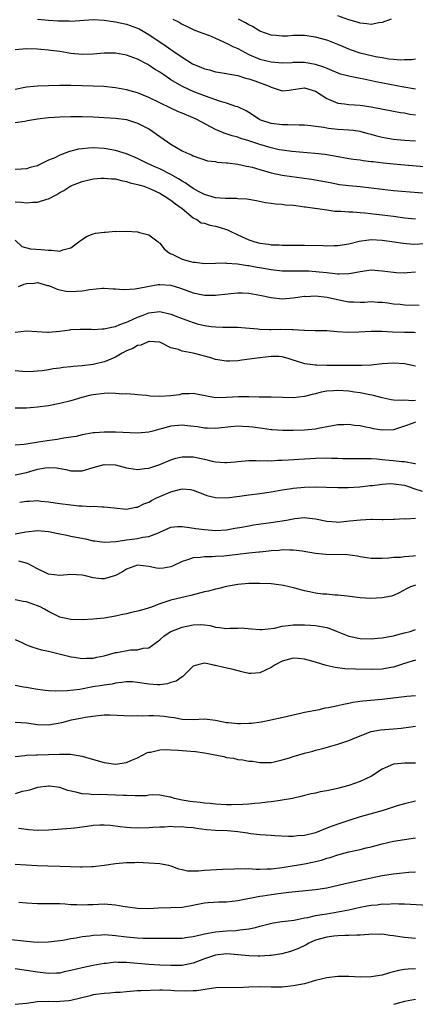
# Model space of a CAD drawing. Units: inches. Extents: x 2532000 to 2535000, y 1539000 to 1542000.
# Drawn here: x 2533686 to 2533757, y 1539336 to 1539513 of the extents above; entities that cross this region are included whole.
import ezdxf

# ---------------------------------------------------------------- set-up
doc = ezdxf.new("R2010")
doc.units = ezdxf.units.IN
doc.header["$MEASUREMENT"] = 0
doc.layers.add('LD25321539_2ft', color=43, linetype='Continuous')

msp = doc.modelspace()

# ---------------------------------------------------------------- linework, layer by layer
at = {"layer": 'LD25321539_2ft'}
for points, elevation in [([(2533689, 1539513), (2533691, 1539512.85), (2533692.74, 1539512.74), (2533693, 1539512.7), (2533694.69, 1539512.69), (2533695, 1539512.66), (2533699, 1539512.93), (2533701, 1539512.83), (2533702.58, 1539512.58), (2533703, 1539512.53), (2533705, 1539512.09), (2533707, 1539511.39), (2533707.26, 1539511.26), (2533709, 1539510.28), (2533712.15, 1539508.15), (2533713, 1539507.54), (2533713.34, 1539507.34), (2533715, 1539506.17), (2533716.85, 1539505), (2533717, 1539504.91), (2533718.38, 1539504.38), (2533719, 1539504.08), (2533719.9, 1539503.9), (2533721, 1539503.58), (2533721.49, 1539503.49), (2533723, 1539503.26), (2533723.2, 1539503.2), (2533725, 1539502.89), (2533726.42, 1539502.42), (2533727, 1539502.31), (2533728.05, 1539501.95), (2533730.65, 1539501), (2533730.88, 1539500.88), (2533731, 1539500.8), (2533733, 1539500.16), (2533734.27, 1539500.27), (2533735, 1539500.4), (2533736.62, 1539500.62), (2533737, 1539500.7), (2533739, 1539500.11), (2533741, 1539498.79), (2533741.33, 1539498.67), (2533743, 1539497.93), (2533744.18, 1539497.82), (2533745, 1539497.69), (2533747, 1539497.57), (2533749, 1539497.29), (2533753, 1539496.5), (2533754.26, 1539496.26), (2533755, 1539496.16), (2533755.96, 1539495.96), (2533757, 1539495.81)], 8586), ([(2533713.35, 1539513), (2533714.45, 1539512.45), (2533715, 1539512.11), (2533715.76, 1539511.76), (2533717.13, 1539511.13), (2533718.56, 1539510.56), (2533719.93, 1539510.07), (2533721, 1539509.63), (2533722.35, 1539509), (2533722.78, 1539508.78), (2533723, 1539508.71), (2533724.11, 1539508.11), (2533725, 1539507.72), (2533726.34, 1539507), (2533727, 1539506.69), (2533729, 1539505.85), (2533731, 1539505.34), (2533733, 1539505.19), (2533734.75, 1539505.25), (2533735, 1539505.27), (2533737, 1539505.27), (2533738.93, 1539504.93), (2533740.44, 1539504.44), (2533741, 1539504.19), (2533741.85, 1539503.85), (2533743, 1539503.36), (2533743.27, 1539503.27), (2533745, 1539502.82), (2533745.21, 1539502.79), (2533747, 1539502.43), (2533747.68, 1539502.32), (2533749.84, 1539501.84), (2533754.87, 1539500.87), (2533757, 1539500.49)], 8584), ([(2533757, 1539505.84), (2533756.26, 1539505.74), (2533755, 1539505.69), (2533754.35, 1539505.65), (2533753, 1539505.77), (2533752.18, 1539505.82), (2533751, 1539506.05), (2533749.75, 1539506.25), (2533747, 1539506.9), (2533745.44, 1539507.44), (2533745, 1539507.61), (2533744.02, 1539508.02), (2533743, 1539508.48), (2533741.2, 1539509.2), (2533741, 1539509.27), (2533739, 1539509.8), (2533737, 1539510.07), (2533735.92, 1539510.08), (2533735, 1539510.06), (2533733.97, 1539509.97), (2533733, 1539509.96), (2533731.9, 1539510.1), (2533731, 1539510.15), (2533729, 1539510.89), (2533728.78, 1539511), (2533727.67, 1539511.67), (2533727, 1539511.99), (2533726.38, 1539512.38), (2533725.13, 1539513)], 8582), ([(2533752.57, 1539513), (2533751, 1539512.43), (2533750.35, 1539512.35), (2533749, 1539512.05), (2533748.2, 1539512.2), (2533747, 1539512.27), (2533746.48, 1539512.48), (2533745, 1539512.91), (2533743, 1539513.61)], 8580), ([(2533757, 1539491.1), (2533755, 1539491.22), (2533753, 1539491.4), (2533751.63, 1539491.63), (2533751, 1539491.76), (2533750, 1539492), (2533749, 1539492.31), (2533748.44, 1539492.44), (2533747, 1539492.84), (2533745.79, 1539493), (2533745, 1539493.09), (2533743, 1539493.2), (2533741.35, 1539493.35), (2533741, 1539493.41), (2533740.47, 1539493.53), (2533739, 1539493.75), (2533738.13, 1539493.87), (2533737, 1539493.99), (2533736.04, 1539493.96), (2533734.04, 1539494.04), (2533733, 1539494.01), (2533731, 1539494.27), (2533729, 1539494.95), (2533728.9, 1539495), (2533727, 1539496.25), (2533726.53, 1539496.53), (2533725, 1539497.24), (2533724.68, 1539497.32), (2533723, 1539497.9), (2533721.7, 1539498.3), (2533719.2, 1539499.2), (2533719, 1539499.26), (2533717, 1539500.02), (2533716.31, 1539500.31), (2533714.97, 1539500.97), (2533713, 1539502.14), (2533711.69, 1539503), (2533711, 1539503.47), (2533710.05, 1539504.05), (2533709, 1539504.77), (2533708.85, 1539504.85), (2533707, 1539505.85), (2533705.67, 1539506.33), (2533705, 1539506.55), (2533703, 1539506.89), (2533701, 1539506.9), (2533699, 1539506.7), (2533697, 1539506.64), (2533695, 1539506.87), (2533693, 1539507.19), (2533691.38, 1539507.38), (2533691, 1539507.45), (2533689.57, 1539507.57), (2533689, 1539507.64), (2533687, 1539507.66), (2533685, 1539507.48)], 8588), ([(2533758.51, 1539486.51), (2533755, 1539486.78), (2533753, 1539486.95), (2533751.15, 1539487.15), (2533749.36, 1539487.36), (2533749, 1539487.41), (2533747.57, 1539487.57), (2533747, 1539487.66), (2533745.82, 1539487.82), (2533745, 1539487.94), (2533742.4, 1539488.4), (2533740.67, 1539488.67), (2533738.89, 1539488.89), (2533734.76, 1539489.24), (2533733, 1539489.46), (2533732.44, 1539489.56), (2533731, 1539489.88), (2533729, 1539490.48), (2533727, 1539491.16), (2533725.57, 1539491.57), (2533725, 1539491.79), (2533724.03, 1539492.03), (2533722.54, 1539492.54), (2533721, 1539493.22), (2533717.67, 1539495), (2533717, 1539495.31), (2533715, 1539496.14), (2533714.38, 1539496.38), (2533713, 1539497.02), (2533709, 1539498.97), (2533707, 1539499.77), (2533705, 1539500.3), (2533703, 1539500.66), (2533700.91, 1539500.91), (2533698.99, 1539500.99), (2533697, 1539501.03), (2533695, 1539501.1), (2533693, 1539501.12), (2533690.95, 1539501.05), (2533689, 1539500.96), (2533687, 1539500.79), (2533686.72, 1539500.72), (2533685, 1539500.38)], 8590), ([(2533685, 1539494.42), (2533686.71, 1539494.71), (2533687.22, 1539494.78), (2533689, 1539495.1), (2533691, 1539495.34), (2533693, 1539495.45), (2533695, 1539495.51), (2533697, 1539495.52), (2533699, 1539495.45), (2533703, 1539495.21), (2533705, 1539494.98), (2533707, 1539494.33), (2533709, 1539493.29), (2533709.5, 1539493), (2533710.38, 1539492.38), (2533711, 1539491.91), (2533713, 1539490.57), (2533715, 1539489.36), (2533715.76, 1539489), (2533716.66, 1539488.66), (2533717, 1539488.45), (2533719.58, 1539487.58), (2533721, 1539487.42), (2533721.33, 1539487.33), (2533723, 1539487.23), (2533723.19, 1539487.19), (2533725, 1539486.99), (2533726.6, 1539486.6), (2533727, 1539486.55), (2533727.59, 1539486.41), (2533729, 1539485.98), (2533730.39, 1539485.61), (2533731, 1539485.43), (2533732.99, 1539484.99), (2533734.73, 1539484.73), (2533736.51, 1539484.51), (2533738.26, 1539484.26), (2533739.97, 1539483.97), (2533741.64, 1539483.64), (2533743.33, 1539483.33), (2533745, 1539483.12), (2533747, 1539482.94), (2533749, 1539482.73), (2533751, 1539482.47), (2533753, 1539482.25), (2533756.02, 1539481.98), (2533759, 1539481.76)], 8592), ([(2533757, 1539477.08), (2533755, 1539477.28), (2533753, 1539477.56), (2533751, 1539477.81), (2533749.92, 1539477.92), (2533747.85, 1539478.15), (2533747, 1539478.2), (2533745.69, 1539478.31), (2533745, 1539478.31), (2533743.56, 1539478.44), (2533742.47, 1539478.47), (2533741, 1539478.67), (2533737.22, 1539479.22), (2533737, 1539479.26), (2533735.45, 1539479.45), (2533735, 1539479.52), (2533733.62, 1539479.62), (2533733, 1539479.7), (2533731.77, 1539479.77), (2533731, 1539479.9), (2533730.02, 1539480.02), (2533728.35, 1539480.35), (2533726.65, 1539480.65), (2533725, 1539480.76), (2533724.79, 1539480.79), (2533723, 1539480.78), (2533722.82, 1539480.82), (2533721, 1539480.93), (2533719, 1539481.52), (2533717.94, 1539482.06), (2533717, 1539482.57), (2533716.37, 1539483), (2533715.58, 1539483.58), (2533715, 1539483.89), (2533714.34, 1539484.34), (2533713, 1539485.13), (2533711, 1539486.12), (2533710.37, 1539486.37), (2533708.88, 1539487), (2533707, 1539487.96), (2533705, 1539488.82), (2533704.38, 1539489), (2533703, 1539489.43), (2533701, 1539489.78), (2533699, 1539489.89), (2533698.14, 1539489.86), (2533697, 1539489.73), (2533696.36, 1539489.64), (2533695, 1539489.28), (2533694.76, 1539489.24), (2533693, 1539488.6), (2533692.13, 1539488.13), (2533691, 1539487.67), (2533689.64, 1539487), (2533689.19, 1539486.81), (2533689, 1539486.67), (2533687.65, 1539486.35), (2533687, 1539486.1), (2533686.06, 1539486.06), (2533685, 1539485.98)], 8594), ([(2533685, 1539480.19), (2533686.12, 1539480.12), (2533687, 1539480.01), (2533688.13, 1539480.13), (2533689, 1539480.13), (2533690.7, 1539480.7), (2533691, 1539480.76), (2533692.48, 1539481.52), (2533693, 1539481.87), (2533693.75, 1539482.25), (2533695, 1539483.08), (2533697, 1539483.87), (2533699, 1539484.32), (2533700.42, 1539484.42), (2533701, 1539484.47), (2533702.33, 1539484.33), (2533703, 1539484.31), (2533704.02, 1539484.02), (2533705, 1539483.86), (2533705.63, 1539483.63), (2533707, 1539483.32), (2533707.23, 1539483.23), (2533708.09, 1539483), (2533709, 1539482.67), (2533709.57, 1539482.43), (2533711, 1539481.75), (2533712.25, 1539481), (2533712.68, 1539480.68), (2533713, 1539480.49), (2533713.81, 1539479.81), (2533715.01, 1539479), (2533717, 1539477.34), (2533717.2, 1539477.2), (2533717.64, 1539477), (2533718.45, 1539476.45), (2533719, 1539476.35), (2533720, 1539476), (2533721, 1539475.82), (2533721.66, 1539475.66), (2533723.17, 1539475.17), (2533723.51, 1539475), (2533725, 1539474.29), (2533727, 1539473.36), (2533728.09, 1539473), (2533729, 1539472.76), (2533730.56, 1539472.56), (2533731, 1539472.48), (2533732.44, 1539472.44), (2533733, 1539472.39), (2533734.42, 1539472.42), (2533737, 1539472.43), (2533740.34, 1539472.34), (2533741, 1539472.31), (2533742.34, 1539472.34), (2533743, 1539472.33), (2533745, 1539472.65), (2533746.86, 1539473.14), (2533748.61, 1539473.39), (2533749, 1539473.42), (2533751, 1539473.32), (2533753.13, 1539473), (2533754.74, 1539472.74), (2533756.61, 1539472.61), (2533758.71, 1539472.71)], 8596), ([(2533685, 1539473.33), (2533686.17, 1539472.17), (2533687.76, 1539471.76), (2533689.63, 1539471.63), (2533691, 1539471.49), (2533691.51, 1539471.51), (2533693, 1539471.36), (2533693.56, 1539471.56), (2533695, 1539471.94), (2533696.44, 1539473), (2533696.74, 1539473.26), (2533697.95, 1539474.05), (2533699, 1539474.45), (2533699.45, 1539474.55), (2533701, 1539474.75), (2533701.25, 1539474.75), (2533703, 1539474.9), (2533703.11, 1539474.89), (2533705, 1539474.95), (2533707, 1539474.79), (2533707.31, 1539474.69), (2533709, 1539474.28), (2533710.67, 1539473), (2533710.85, 1539472.85), (2533711, 1539472.76), (2533711.75, 1539471.75), (2533712.74, 1539471), (2533713, 1539470.87), (2533713.23, 1539470.77), (2533715, 1539469.92), (2533716.53, 1539469.47), (2533717, 1539469.35), (2533717.34, 1539469.34), (2533719, 1539469.11), (2533721, 1539469.15), (2533722.79, 1539469.21), (2533723, 1539469.18), (2533724.96, 1539469.04), (2533726.77, 1539468.77), (2533727, 1539468.76), (2533728.47, 1539468.47), (2533729, 1539468.39), (2533731, 1539468.02), (2533733, 1539467.81), (2533735, 1539467.79), (2533737, 1539467.79), (2533737.77, 1539467.77), (2533739.64, 1539467.64), (2533741, 1539467.47), (2533741.44, 1539467.44), (2533743, 1539467.25), (2533743.27, 1539467.27), (2533745, 1539467.3), (2533745.38, 1539467.38), (2533747, 1539467.68), (2533749, 1539467.95), (2533751, 1539467.81), (2533753, 1539467.53), (2533753.52, 1539467.52), (2533755, 1539467.43), (2533755.49, 1539467.49), (2533757, 1539467.61)], 8598), ([(2533685.57, 1539465), (2533686.59, 1539465.41), (2533687, 1539465.53), (2533688.39, 1539465.61), (2533689, 1539465.67), (2533690.82, 1539465.18), (2533691, 1539465.15), (2533691.43, 1539465), (2533692.51, 1539464.51), (2533693, 1539464.38), (2533694.15, 1539464.15), (2533695, 1539464.1), (2533697, 1539464.2), (2533698.43, 1539464.43), (2533700.66, 1539464.66), (2533701, 1539464.68), (2533702.59, 1539464.59), (2533703, 1539464.58), (2533704.46, 1539464.46), (2533706.57, 1539464.57), (2533710.68, 1539465.32), (2533711, 1539465.34), (2533713, 1539465.22), (2533713.78, 1539465), (2533714.71, 1539464.71), (2533717, 1539463.86), (2533719, 1539463.44), (2533719.45, 1539463.45), (2533721, 1539463.43), (2533721.5, 1539463.5), (2533723.75, 1539463.75), (2533725, 1539463.86), (2533725.84, 1539463.84), (2533727, 1539463.78), (2533729, 1539463.4), (2533731, 1539462.99), (2533733, 1539462.79), (2533735, 1539462.94), (2533737, 1539463.22), (2533737.21, 1539463.21), (2533739, 1539463.31), (2533741.08, 1539463.08), (2533743.46, 1539462.54), (2533745, 1539462.25), (2533745.8, 1539462.2), (2533747, 1539462.18), (2533747.81, 1539462.19), (2533749, 1539462.26), (2533750.19, 1539462.19), (2533751, 1539462.14), (2533751.98, 1539462.02), (2533753, 1539461.87), (2533754.21, 1539461.79), (2533755, 1539461.7), (2533757.63, 1539461.63)], 8600), ([(2533685, 1539456.77), (2533687, 1539457.01), (2533688.87, 1539456.87), (2533690.79, 1539456.79), (2533691, 1539456.8), (2533693, 1539456.98), (2533694.79, 1539457.21), (2533695, 1539457.25), (2533696.68, 1539457.32), (2533697, 1539457.34), (2533698.7, 1539457.3), (2533699, 1539457.27), (2533700.63, 1539457.37), (2533701, 1539457.35), (2533702.3, 1539457.7), (2533703, 1539457.79), (2533703.82, 1539458.18), (2533705, 1539458.57), (2533705.28, 1539458.72), (2533707, 1539459.5), (2533707.79, 1539459.79), (2533709, 1539460.27), (2533711, 1539460.51), (2533713, 1539460.02), (2533713.74, 1539459.74), (2533715, 1539459.22), (2533717, 1539458.49), (2533717.72, 1539458.28), (2533719, 1539457.96), (2533720.21, 1539457.79), (2533721, 1539457.71), (2533722.32, 1539457.68), (2533723, 1539457.69), (2533725, 1539457.68), (2533726.43, 1539457.57), (2533728.63, 1539457.37), (2533729, 1539457.32), (2533730.72, 1539457.28), (2533731, 1539457.25), (2533732.71, 1539457.29), (2533734.77, 1539457.23), (2533735, 1539457.24), (2533736.88, 1539457.12), (2533737, 1539457.13), (2533738.92, 1539457.08), (2533739, 1539457.09), (2533741, 1539457.05), (2533742.89, 1539456.89), (2533744.76, 1539456.76), (2533746.81, 1539456.81), (2533749, 1539456.97), (2533751, 1539456.95), (2533752.82, 1539456.82), (2533755, 1539456.75), (2533756.75, 1539456.75), (2533757, 1539456.73)], 8602), ([(2533757, 1539450.66), (2533755, 1539451.09), (2533753, 1539451.2), (2533751, 1539451.06), (2533749, 1539450.85), (2533747.24, 1539450.76), (2533745.23, 1539450.77), (2533745, 1539450.78), (2533743, 1539450.8), (2533741, 1539450.8), (2533739.15, 1539450.85), (2533739, 1539450.84), (2533737.08, 1539451.08), (2533735.55, 1539451.55), (2533735, 1539451.77), (2533734.05, 1539452.05), (2533733, 1539452.34), (2533732.38, 1539452.38), (2533731, 1539452.4), (2533729, 1539452.19), (2533728.04, 1539452.04), (2533725.72, 1539451.72), (2533725, 1539451.64), (2533723.56, 1539451.56), (2533723, 1539451.55), (2533721, 1539451.85), (2533720.15, 1539452.15), (2533719, 1539452.46), (2533718.58, 1539452.58), (2533717, 1539452.99), (2533715, 1539453.37), (2533714.34, 1539453.66), (2533713, 1539453.98), (2533710.99, 1539454.99), (2533709.09, 1539455.09), (2533709, 1539455.08), (2533708.76, 1539455), (2533707.56, 1539454.44), (2533707, 1539454.38), (2533706.13, 1539453.87), (2533705, 1539453.4), (2533704.22, 1539453), (2533703, 1539452.27), (2533701.75, 1539451.75), (2533701, 1539451.42), (2533699, 1539450.94), (2533697, 1539450.71), (2533695.39, 1539450.61), (2533695, 1539450.55), (2533693.58, 1539450.42), (2533693, 1539450.32), (2533691.84, 1539450.16), (2533691, 1539450), (2533689.84, 1539449.84), (2533689, 1539449.74), (2533688.27, 1539449.73), (2533687, 1539449.66), (2533685, 1539449.8)], 8604), ([(2533757, 1539444.52), (2533756.46, 1539444.46), (2533755, 1539444.56), (2533754.49, 1539444.49), (2533753, 1539444.58), (2533752.62, 1539444.62), (2533751, 1539444.95), (2533749.42, 1539445.42), (2533748.45, 1539445.55), (2533747, 1539445.87), (2533745.99, 1539446.01), (2533745, 1539446.17), (2533743, 1539446.32), (2533742.24, 1539446.24), (2533741, 1539446.18), (2533740.01, 1539445.99), (2533739, 1539445.72), (2533738.41, 1539445.59), (2533737, 1539445.23), (2533735, 1539445), (2533733.05, 1539445.05), (2533731, 1539445.12), (2533728.88, 1539445.12), (2533727, 1539445.16), (2533725.16, 1539445.16), (2533723, 1539445.01), (2533720.98, 1539444.98), (2533717.61, 1539445.61), (2533717, 1539445.78), (2533716.28, 1539445.72), (2533715, 1539445.67), (2533714.47, 1539445.53), (2533713, 1539445.33), (2533711, 1539445.21), (2533709.28, 1539445.28), (2533708.61, 1539445.39), (2533707, 1539445.54), (2533706.45, 1539445.55), (2533705, 1539445.69), (2533704.36, 1539445.64), (2533703, 1539445.77), (2533701.82, 1539445.82), (2533701, 1539445.75), (2533699, 1539445.52), (2533698.56, 1539445.44), (2533696.99, 1539445.01), (2533695, 1539444.41), (2533693, 1539443.93), (2533691, 1539443.55), (2533689, 1539443.27), (2533687, 1539443.12), (2533685, 1539443.11)], 8606), ([(2533757, 1539440.61), (2533756.37, 1539440.37), (2533755, 1539439.89), (2533753, 1539439.21), (2533751, 1539439.15), (2533749.43, 1539439.43), (2533749, 1539439.52), (2533747.75, 1539439.75), (2533747, 1539439.94), (2533746, 1539440), (2533745, 1539440.19), (2533744.11, 1539440.11), (2533743, 1539440.11), (2533739.47, 1539439.47), (2533739, 1539439.36), (2533737, 1539439.14), (2533735, 1539439.09), (2533733.11, 1539439.11), (2533731.22, 1539439.22), (2533731, 1539439.24), (2533729.45, 1539439.45), (2533729, 1539439.5), (2533727.71, 1539439.71), (2533727, 1539439.79), (2533725.84, 1539439.84), (2533725, 1539439.89), (2533723.75, 1539439.75), (2533721.54, 1539439.54), (2533721, 1539439.47), (2533719.55, 1539439.55), (2533719, 1539439.54), (2533717.75, 1539439.75), (2533715.97, 1539439.97), (2533715, 1539440.06), (2533713, 1539439.9), (2533711.46, 1539439.46), (2533711, 1539439.35), (2533709.71, 1539439), (2533709, 1539438.79), (2533707, 1539438.62), (2533703, 1539438.79), (2533702.79, 1539438.79), (2533701, 1539438.81), (2533699.3, 1539438.7), (2533699, 1539438.67), (2533697, 1539438.31), (2533695.96, 1539438.04), (2533695, 1539437.89), (2533693.72, 1539437.72), (2533692.52, 1539437.48), (2533690.75, 1539437.25), (2533689.19, 1539437), (2533686.62, 1539436.62), (2533685, 1539436.45)], 8608), ([(2533685, 1539431.16), (2533687, 1539431.54), (2533689, 1539432.13), (2533690.4, 1539432.4), (2533691, 1539432.48), (2533692.39, 1539432.39), (2533694.07, 1539432.07), (2533695, 1539431.83), (2533697, 1539431.86), (2533699, 1539432.47), (2533701, 1539433.02), (2533703, 1539432.92), (2533705, 1539432.37), (2533706.2, 1539432.2), (2533707, 1539432.1), (2533708.25, 1539432.25), (2533709, 1539432.35), (2533711, 1539432.97), (2533713, 1539433.84), (2533713.86, 1539434.14), (2533715, 1539434.38), (2533715.6, 1539434.4), (2533717, 1539434.35), (2533719, 1539433.94), (2533720.41, 1539433.59), (2533721, 1539433.46), (2533722.67, 1539433.33), (2533723, 1539433.33), (2533724.53, 1539433.47), (2533725, 1539433.55), (2533727, 1539433.7), (2533728.29, 1539433.71), (2533729, 1539433.65), (2533730.31, 1539433.69), (2533731, 1539433.65), (2533732.25, 1539433.75), (2533733, 1539433.77), (2533734.14, 1539433.86), (2533736.03, 1539433.97), (2533739, 1539434.13), (2533741, 1539434.2), (2533741.85, 1539434.15), (2533743, 1539434.15), (2533743.91, 1539434.09), (2533745.94, 1539434.06), (2533747.92, 1539434.08), (2533749, 1539434.05), (2533750, 1539434), (2533751, 1539433.9), (2533752.24, 1539433.76), (2533753, 1539433.7), (2533754.49, 1539433.51), (2533755, 1539433.53), (2533756.83, 1539433.17), (2533757, 1539433.18)], 8610), ([(2533685.79, 1539426.21), (2533687, 1539426.42), (2533687.57, 1539426.43), (2533689, 1539426.5), (2533689.57, 1539426.43), (2533691, 1539426.3), (2533693, 1539425.97), (2533695, 1539425.73), (2533696.41, 1539425.59), (2533697, 1539425.57), (2533698.54, 1539425.46), (2533699, 1539425.48), (2533700.61, 1539425.39), (2533701, 1539425.41), (2533702.81, 1539425.19), (2533705, 1539424.98), (2533706.69, 1539425.31), (2533707, 1539425.34), (2533708.09, 1539425.91), (2533709, 1539426.25), (2533709.47, 1539426.53), (2533710.41, 1539427), (2533711, 1539427.27), (2533713, 1539428.09), (2533714.52, 1539428.52), (2533715, 1539428.62), (2533716.5, 1539428.5), (2533717, 1539428.41), (2533719, 1539427.6), (2533719.45, 1539427.45), (2533721, 1539427.05), (2533723, 1539427.03), (2533725.32, 1539427.32), (2533727, 1539427.56), (2533729, 1539427.79), (2533731, 1539428.08), (2533733, 1539428.43), (2533734.67, 1539428.67), (2533735, 1539428.73), (2533737, 1539428.92), (2533739, 1539428.98), (2533740.93, 1539428.93), (2533743, 1539428.84), (2533744.84, 1539428.84), (2533746.97, 1539428.97), (2533748.8, 1539429.2), (2533749.23, 1539429.23), (2533751, 1539429.47), (2533752.44, 1539429.56), (2533753, 1539429.54), (2533755, 1539429.27), (2533755.88, 1539429), (2533756.69, 1539428.69), (2533758.2, 1539428.2)], 8612), ([(2533685, 1539420.53), (2533686.89, 1539420.89), (2533689, 1539421.13), (2533691, 1539420.98), (2533693, 1539420.55), (2533694.27, 1539420.27), (2533695, 1539420.14), (2533695.93, 1539419.93), (2533697.61, 1539419.61), (2533699, 1539419.3), (2533699.28, 1539419.28), (2533701, 1539419.06), (2533703.17, 1539419.17), (2533705, 1539419.46), (2533705.51, 1539419.51), (2533707, 1539419.72), (2533707.92, 1539419.92), (2533709, 1539420.04), (2533710.74, 1539420.74), (2533711, 1539420.81), (2533713, 1539421.71), (2533714.15, 1539421.85), (2533715, 1539421.87), (2533716.3, 1539421.7), (2533717.49, 1539421.49), (2533719, 1539421.29), (2533721, 1539421.16), (2533723, 1539421.26), (2533724.47, 1539421.53), (2533725.74, 1539421.74), (2533727, 1539422), (2533727.85, 1539422.15), (2533729.61, 1539422.39), (2533731.39, 1539422.61), (2533733.8, 1539423), (2533735.29, 1539423.29), (2533737, 1539423.46), (2533737.44, 1539423.44), (2533739, 1539423.26), (2533741, 1539422.82), (2533742.68, 1539422.68), (2533743, 1539422.66), (2533745.15, 1539422.85), (2533747.08, 1539423.08), (2533749, 1539423.15), (2533749.16, 1539423.16), (2533751, 1539423.13), (2533751.14, 1539423.14), (2533753, 1539423.19), (2533753.18, 1539423.18), (2533755, 1539423.31), (2533755.25, 1539423.25), (2533757, 1539423.34)], 8614), ([(2533757, 1539416.6), (2533756.54, 1539416.54), (2533755, 1539416.41), (2533754.3, 1539416.3), (2533753, 1539416.26), (2533752.15, 1539416.15), (2533751, 1539416.09), (2533750.08, 1539416.08), (2533749, 1539416.11), (2533748.24, 1539416.25), (2533747, 1539416.43), (2533746.54, 1539416.54), (2533744.75, 1539416.75), (2533740.83, 1539416.83), (2533739, 1539417.03), (2533736.58, 1539417.42), (2533735, 1539417.62), (2533734.38, 1539417.62), (2533733, 1539417.66), (2533732.43, 1539417.57), (2533731, 1539417.49), (2533730.59, 1539417.41), (2533729, 1539417.27), (2533728.77, 1539417.23), (2533727, 1539417.07), (2533725, 1539416.81), (2533722.51, 1539416.51), (2533721, 1539416.46), (2533720.38, 1539416.38), (2533719, 1539416.41), (2533718.27, 1539416.27), (2533717, 1539416.2), (2533715.78, 1539415.78), (2533715, 1539415.55), (2533713.27, 1539414.73), (2533713, 1539414.63), (2533711.63, 1539414.37), (2533711, 1539414.28), (2533710.37, 1539414.37), (2533709, 1539414.67), (2533707, 1539414.92), (2533705, 1539414.16), (2533704.28, 1539413.72), (2533703, 1539413.03), (2533701, 1539412.45), (2533700.48, 1539412.48), (2533699, 1539412.65), (2533697.64, 1539413), (2533697, 1539413.14), (2533695, 1539413.24), (2533693, 1539413.07), (2533691, 1539413.27), (2533689, 1539414.22), (2533687.21, 1539415.21), (2533685.62, 1539415.62)], 8616), ([(2533757, 1539411.34), (2533756.09, 1539411), (2533755.35, 1539410.65), (2533754.04, 1539409.96), (2533753, 1539409.45), (2533752.65, 1539409.35), (2533751, 1539409.01), (2533748.94, 1539408.94), (2533747, 1539409.05), (2533744.67, 1539409.33), (2533743, 1539409.51), (2533742.48, 1539409.52), (2533741, 1539409.67), (2533740.3, 1539409.7), (2533739, 1539409.9), (2533737.9, 1539410.1), (2533737, 1539410.3), (2533735.25, 1539410.75), (2533733.23, 1539411.23), (2533731.48, 1539411.48), (2533731, 1539411.54), (2533729, 1539411.62), (2533727.59, 1539411.59), (2533727, 1539411.6), (2533725, 1539411.44), (2533723, 1539411.08), (2533721.37, 1539410.63), (2533721, 1539410.59), (2533719.77, 1539410.23), (2533719, 1539410.09), (2533718.15, 1539409.85), (2533716.56, 1539409.44), (2533713, 1539408.64), (2533712.44, 1539408.44), (2533711, 1539407.99), (2533709.33, 1539407.33), (2533708.27, 1539407), (2533707.28, 1539406.72), (2533707, 1539406.62), (2533705.64, 1539406.36), (2533705, 1539406.17), (2533704.02, 1539405.98), (2533703, 1539405.74), (2533701, 1539405.41), (2533699, 1539405.21), (2533697, 1539405.1), (2533695, 1539405.13), (2533693, 1539405.59), (2533691, 1539406.56), (2533690.26, 1539407), (2533689.45, 1539407.45), (2533689, 1539407.63), (2533687, 1539408.33), (2533686.4, 1539408.4), (2533685, 1539408.65)], 8618), ([(2533685, 1539401.56), (2533686.19, 1539401), (2533687, 1539400.58), (2533688.17, 1539400.17), (2533689.72, 1539399.72), (2533691, 1539399.45), (2533694.54, 1539398.54), (2533695, 1539398.46), (2533695.61, 1539398.39), (2533697, 1539398.16), (2533697.8, 1539398.2), (2533699, 1539398.18), (2533699.65, 1539398.35), (2533701, 1539398.59), (2533703, 1539399.19), (2533703.24, 1539399.24), (2533705.69, 1539399.69), (2533707, 1539399.67), (2533708.01, 1539400.01), (2533709, 1539400.05), (2533711, 1539401.51), (2533711.76, 1539402.24), (2533712.98, 1539403), (2533715, 1539403.77), (2533717, 1539404.17), (2533718.23, 1539404.23), (2533719, 1539404.16), (2533720.05, 1539404.05), (2533721, 1539403.78), (2533721.73, 1539403.73), (2533723, 1539403.55), (2533723.59, 1539403.59), (2533725, 1539403.6), (2533725.62, 1539403.62), (2533727.48, 1539403.48), (2533729, 1539403.32), (2533729.32, 1539403.32), (2533731.59, 1539403.59), (2533733, 1539403.96), (2533734.05, 1539404.05), (2533735, 1539404.21), (2533736.19, 1539404.19), (2533737, 1539404.2), (2533738.11, 1539404.11), (2533739, 1539404.07), (2533741, 1539403.69), (2533741.54, 1539403.54), (2533742.9, 1539403), (2533745, 1539402.13), (2533747, 1539401.76), (2533749, 1539401.69), (2533750.2, 1539401.8), (2533751, 1539401.85), (2533751.94, 1539402.06), (2533753, 1539402.23), (2533753.6, 1539402.4), (2533755, 1539402.73), (2533756.02, 1539403), (2533757, 1539403.36)], 8620), ([(2533757, 1539397.85), (2533755, 1539397.25), (2533753, 1539396.59), (2533752.51, 1539396.51), (2533751, 1539396.22), (2533749, 1539396.15), (2533746.2, 1539396.2), (2533744.29, 1539396.29), (2533742.51, 1539396.51), (2533740.89, 1539396.89), (2533739, 1539397.47), (2533737, 1539397.99), (2533735.89, 1539398.11), (2533735, 1539398.17), (2533733, 1539397.64), (2533731.74, 1539397), (2533731, 1539396.5), (2533729, 1539395.58), (2533727.44, 1539395.44), (2533727, 1539395.44), (2533725.72, 1539395.72), (2533724.17, 1539396.17), (2533722.52, 1539396.52), (2533721, 1539396.89), (2533720.9, 1539396.9), (2533720.47, 1539397), (2533719, 1539397.27), (2533717.81, 1539397), (2533717, 1539396.73), (2533715.27, 1539395), (2533715.12, 1539394.88), (2533715, 1539394.84), (2533713.93, 1539394.07), (2533713, 1539393.8), (2533712.4, 1539393.6), (2533711, 1539393.42), (2533710.58, 1539393.42), (2533709, 1539393.53), (2533707, 1539393.85), (2533706.07, 1539393.93), (2533705, 1539393.96), (2533704.17, 1539393.83), (2533703, 1539393.69), (2533702.45, 1539393.55), (2533701, 1539393.36), (2533700.69, 1539393.31), (2533698.96, 1539393.04), (2533696.59, 1539392.59), (2533694.31, 1539392.31), (2533692.26, 1539392.26), (2533691, 1539392.31), (2533690.38, 1539392.38), (2533688.62, 1539392.62), (2533687, 1539392.92), (2533686.5, 1539393), (2533685, 1539393.28)], 8622), ([(2533685, 1539386.69), (2533687, 1539386.56), (2533689, 1539386.3), (2533691, 1539386.24), (2533693.37, 1539386.63), (2533695.09, 1539387.09), (2533697, 1539387.45), (2533697.59, 1539387.59), (2533699.92, 1539387.92), (2533701, 1539388), (2533702, 1539388), (2533705.83, 1539387.83), (2533707, 1539387.87), (2533707.83, 1539387.83), (2533709, 1539387.91), (2533709.87, 1539387.87), (2533711, 1539387.86), (2533711.8, 1539387.8), (2533713, 1539387.6), (2533713.55, 1539387.55), (2533715, 1539387.22), (2533717, 1539387.18), (2533719, 1539387.28), (2533721, 1539387.04), (2533723, 1539386.66), (2533723.36, 1539386.64), (2533725, 1539386.48), (2533725.53, 1539386.47), (2533727, 1539386.52), (2533727.46, 1539386.54), (2533729.23, 1539386.77), (2533730.42, 1539387), (2533733.72, 1539387.72), (2533735, 1539388.04), (2533736.31, 1539388.31), (2533737, 1539388.48), (2533739.7, 1539389), (2533740.75, 1539389.25), (2533741.32, 1539389.32), (2533743, 1539389.69), (2533744.04, 1539389.96), (2533745, 1539390.11), (2533745.73, 1539390.27), (2533747.48, 1539390.52), (2533751, 1539390.83), (2533755.39, 1539391.39), (2533757, 1539391.49)], 8624), ([(2533685, 1539380.51), (2533686.69, 1539380.69), (2533687, 1539380.76), (2533688.83, 1539380.83), (2533689, 1539380.85), (2533691, 1539380.89), (2533692.96, 1539380.96), (2533694.94, 1539380.94), (2533696.65, 1539380.65), (2533697, 1539380.57), (2533698.21, 1539380.21), (2533701, 1539379.45), (2533701.4, 1539379.4), (2533703, 1539379.16), (2533705, 1539379.42), (2533705.79, 1539379.79), (2533707, 1539380.31), (2533708.78, 1539381.22), (2533709, 1539381.3), (2533709.32, 1539381.32), (2533711, 1539381.72), (2533712.19, 1539381.81), (2533713, 1539381.72), (2533714.34, 1539381.66), (2533715, 1539381.59), (2533716.54, 1539381.46), (2533717.41, 1539381.41), (2533719, 1539381.19), (2533722.5, 1539380.5), (2533723, 1539380.37), (2533724.22, 1539380.22), (2533725, 1539380.01), (2533725.94, 1539379.94), (2533727, 1539379.69), (2533727.66, 1539379.66), (2533729, 1539379.44), (2533731, 1539379.47), (2533731.58, 1539379.58), (2533733, 1539379.93), (2533734.3, 1539380.3), (2533735, 1539380.54), (2533737, 1539381.11), (2533738.5, 1539381.5), (2533739, 1539381.65), (2533740.09, 1539381.91), (2533743, 1539382.73), (2533743.73, 1539383), (2533745, 1539383.43), (2533745.71, 1539383.71), (2533747, 1539384.26), (2533749, 1539385), (2533750.67, 1539385.33), (2533753, 1539385.52), (2533754.38, 1539385.62), (2533756.15, 1539385.85), (2533757, 1539385.99)], 8626), ([(2533757, 1539379.34), (2533755.33, 1539379.33), (2533755, 1539379.34), (2533753.13, 1539379.13), (2533753, 1539379.13), (2533751.51, 1539378.49), (2533751, 1539378.23), (2533749.07, 1539377), (2533747, 1539376.02), (2533745, 1539375.3), (2533743.87, 1539375), (2533743.16, 1539374.84), (2533742.71, 1539374.71), (2533741, 1539374.35), (2533739.83, 1539374.17), (2533739, 1539373.95), (2533738.2, 1539373.8), (2533737, 1539373.5), (2533736.62, 1539373.38), (2533734.86, 1539373), (2533733, 1539372.66), (2533732.64, 1539372.64), (2533731, 1539372.38), (2533730.32, 1539372.32), (2533729, 1539372.16), (2533728.06, 1539372.06), (2533727, 1539371.99), (2533725.9, 1539371.9), (2533723.83, 1539371.83), (2533723, 1539371.84), (2533721, 1539371.94), (2533720.06, 1539372.06), (2533719, 1539372.13), (2533718.25, 1539372.25), (2533717, 1539372.36), (2533716.47, 1539372.47), (2533715, 1539372.71), (2533713.61, 1539373), (2533713, 1539373.22), (2533712.77, 1539373.23), (2533711, 1539373.59), (2533709.64, 1539373.64), (2533709, 1539373.57), (2533708.51, 1539373.49), (2533707, 1539373.49), (2533706.55, 1539373.45), (2533705, 1539373.51), (2533704.49, 1539373.51), (2533703, 1539373.6), (2533701.61, 1539373.61), (2533700.31, 1539373.69), (2533699, 1539373.63), (2533698.27, 1539373.73), (2533697, 1539373.79), (2533695.89, 1539374.11), (2533694.42, 1539374.42), (2533693, 1539374.95), (2533691.17, 1539375.17), (2533691, 1539375.21), (2533689, 1539374.96), (2533687.53, 1539374.47), (2533687, 1539374.36), (2533686.21, 1539374.21), (2533685, 1539373.84)], 8628), ([(2533757, 1539372.52), (2533755, 1539372.05), (2533753.66, 1539371.66), (2533751.15, 1539370.85), (2533747, 1539369.66), (2533744.96, 1539369.04), (2533743, 1539368.39), (2533741.99, 1539367.99), (2533741, 1539367.63), (2533739, 1539366.84), (2533737, 1539366.34), (2533735.74, 1539366.26), (2533735, 1539366.18), (2533734.15, 1539366.15), (2533731.7, 1539366.3), (2533731, 1539366.31), (2533729, 1539366.43), (2533727.37, 1539366.63), (2533727, 1539366.69), (2533726.76, 1539366.76), (2533725.01, 1539367.01), (2533723.16, 1539367.16), (2533721, 1539367.24), (2533719.37, 1539367.37), (2533717.59, 1539367.59), (2533717, 1539367.69), (2533715.77, 1539367.77), (2533715, 1539367.88), (2533713.85, 1539367.85), (2533713, 1539367.92), (2533711.84, 1539367.84), (2533711, 1539367.84), (2533709.76, 1539367.76), (2533709, 1539367.73), (2533707, 1539367.68), (2533705.7, 1539367.7), (2533705, 1539367.75), (2533703.88, 1539367.88), (2533702.11, 1539368.11), (2533701, 1539368.19), (2533700.18, 1539368.18), (2533699, 1539368.1), (2533697.95, 1539367.95), (2533695.67, 1539367.67), (2533695, 1539367.61), (2533691, 1539367.3), (2533689, 1539367.25), (2533687.38, 1539367.38), (2533687, 1539367.39), (2533685.6, 1539367.6)], 8630), ([(2533685, 1539361.21), (2533688.93, 1539360.93), (2533690.86, 1539360.86), (2533693, 1539360.84), (2533696.73, 1539360.73), (2533697, 1539360.71), (2533698.79, 1539360.79), (2533699, 1539360.78), (2533700.98, 1539361.02), (2533703, 1539361.3), (2533705, 1539361.48), (2533706.5, 1539361.5), (2533707, 1539361.53), (2533709, 1539361.45), (2533711, 1539361.3), (2533712.58, 1539361), (2533713, 1539360.9), (2533714.34, 1539360.34), (2533715, 1539360.22), (2533715.97, 1539359.97), (2533717, 1539359.99), (2533717.96, 1539359.96), (2533719, 1539360.09), (2533722.28, 1539360.28), (2533724.34, 1539360.34), (2533725, 1539360.39), (2533726.33, 1539360.33), (2533727, 1539360.38), (2533728.29, 1539360.29), (2533729, 1539360.31), (2533730.32, 1539360.32), (2533731, 1539360.36), (2533733, 1539360.6), (2533737, 1539361.26), (2533738.46, 1539361.54), (2533740.07, 1539361.93), (2533741, 1539362.23), (2533741.62, 1539362.38), (2533743, 1539362.85), (2533745, 1539363.38), (2533747, 1539363.83), (2533748.11, 1539364.11), (2533749, 1539364.32), (2533751, 1539364.85), (2533753, 1539365.3), (2533757, 1539365.89)], 8632), ([(2533685.64, 1539354.36), (2533687, 1539354.21), (2533689, 1539354.09), (2533689.88, 1539354.12), (2533691.87, 1539354.13), (2533693, 1539354.09), (2533693.96, 1539354.04), (2533695, 1539353.93), (2533696.08, 1539353.92), (2533697, 1539353.85), (2533698.06, 1539353.94), (2533699, 1539353.95), (2533699.98, 1539354.02), (2533701, 1539354.03), (2533703, 1539353.87), (2533704.35, 1539353.65), (2533707, 1539353.27), (2533709, 1539353.21), (2533710.69, 1539353.31), (2533713, 1539353.39), (2533715, 1539353.48), (2533716.32, 1539353.68), (2533719, 1539354.21), (2533719.71, 1539354.3), (2533721.59, 1539354.41), (2533723, 1539354.43), (2533725, 1539354.64), (2533729, 1539355.45), (2533729.51, 1539355.51), (2533731.88, 1539355.88), (2533734.17, 1539356.17), (2533739, 1539356.6), (2533741, 1539356.93), (2533744.31, 1539357.69), (2533749, 1539358.71), (2533751, 1539359.12), (2533753, 1539359.46), (2533753.53, 1539359.53), (2533755.76, 1539359.76), (2533757, 1539359.81)], 8634), ([(2533683.73, 1539347.73), (2533687, 1539347.35), (2533689, 1539347.18), (2533691, 1539347.2), (2533693.55, 1539347.55), (2533695, 1539347.84), (2533695.97, 1539347.97), (2533697, 1539348.17), (2533698.32, 1539348.32), (2533699, 1539348.43), (2533700.48, 1539348.48), (2533701, 1539348.53), (2533702.41, 1539348.41), (2533703, 1539348.38), (2533705, 1539348.12), (2533707, 1539347.92), (2533707.91, 1539347.91), (2533709, 1539347.87), (2533709.9, 1539347.9), (2533711, 1539347.89), (2533711.91, 1539347.91), (2533713, 1539347.88), (2533715, 1539347.9), (2533716.04, 1539348.04), (2533717, 1539348.19), (2533718.53, 1539348.53), (2533719, 1539348.67), (2533721, 1539349), (2533723, 1539349.18), (2533724.73, 1539349.27), (2533725, 1539349.3), (2533725.37, 1539349.37), (2533727, 1539349.56), (2533728.21, 1539349.79), (2533729, 1539350.03), (2533730.41, 1539350.41), (2533731.36, 1539350.64), (2533733, 1539350.89), (2533735.14, 1539351.14), (2533737, 1539351.52), (2533737.62, 1539351.62), (2533739, 1539351.95), (2533740.11, 1539352.11), (2533741, 1539352.27), (2533743, 1539352.59), (2533744.97, 1539353), (2533747, 1539353.47), (2533748.31, 1539353.69), (2533749, 1539353.83), (2533750.1, 1539353.9), (2533751, 1539354.05), (2533751.98, 1539354.02), (2533753, 1539354.11), (2533753.95, 1539354.05), (2533755, 1539354.03), (2533760.26, 1539353.74)], 8636), ([(2533757, 1539347.84), (2533755, 1539348.01), (2533754.13, 1539348.13), (2533753, 1539348.32), (2533752.37, 1539348.37), (2533751, 1539348.6), (2533750.57, 1539348.57), (2533749, 1539348.59), (2533748.57, 1539348.57), (2533747, 1539348.42), (2533746.45, 1539348.45), (2533745, 1539348.35), (2533744.39, 1539348.39), (2533743, 1539348.32), (2533742.26, 1539348.26), (2533741, 1539348.09), (2533739, 1539347.51), (2533737.81, 1539347), (2533737.3, 1539346.7), (2533735.96, 1539346.04), (2533735, 1539345.67), (2533734.5, 1539345.5), (2533732.91, 1539345.09), (2533731, 1539344.75), (2533730.75, 1539344.75), (2533729, 1539344.63), (2533728.66, 1539344.66), (2533727, 1539344.71), (2533725, 1539344.9), (2533723, 1539345.05), (2533721, 1539344.85), (2533719, 1539344.16), (2533717, 1539343.4), (2533715, 1539343), (2533713, 1539342.95), (2533711.01, 1539343.01), (2533709, 1539343.13), (2533705, 1539343.51), (2533703.51, 1539343.51), (2533703, 1539343.55), (2533701.36, 1539343.36), (2533701, 1539343.35), (2533699, 1539342.99), (2533697, 1539342.57), (2533695, 1539342.05), (2533693.81, 1539341.81), (2533693, 1539341.62), (2533692.42, 1539341.58), (2533691, 1539341.54), (2533689, 1539341.76), (2533687, 1539342.1), (2533685, 1539342.38)], 8638), ([(2533757, 1539342.36), (2533755.67, 1539342.33), (2533755, 1539342.27), (2533753.91, 1539342.09), (2533753, 1539341.84), (2533752.32, 1539341.68), (2533751, 1539341.24), (2533749, 1539340.91), (2533747, 1539340.9), (2533745, 1539341), (2533743, 1539341.01), (2533741, 1539340.77), (2533739, 1539340.26), (2533737, 1539339.7), (2533735, 1539339.29), (2533733, 1539339.07), (2533731, 1539339.06), (2533729, 1539339.13), (2533727, 1539339.09), (2533725, 1539338.98), (2533723, 1539339), (2533721.06, 1539338.94), (2533717.56, 1539338.44), (2533717, 1539338.4), (2533715.64, 1539338.36), (2533713.55, 1539338.45), (2533713, 1539338.51), (2533711.48, 1539338.52), (2533711, 1539338.54), (2533707.56, 1539338.44), (2533707, 1539338.4), (2533705, 1539338.27), (2533703.85, 1539338.15), (2533703, 1539338.11), (2533702, 1539338), (2533701, 1539337.94), (2533699, 1539337.68), (2533698.45, 1539337.55), (2533695, 1539336.69), (2533694.63, 1539336.63), (2533693, 1539336.48), (2533692.46, 1539336.46), (2533691, 1539336.52), (2533689, 1539336.44), (2533687, 1539336.15), (2533685, 1539335.98)], 8640), ([(2533757, 1539336.89), (2533755, 1539336.5), (2533753, 1539335.97)], 8642)]:
    msp.add_lwpolyline(points, dxfattribs=dict(at, elevation=elevation))

doc.saveas('drawing.dxf')
